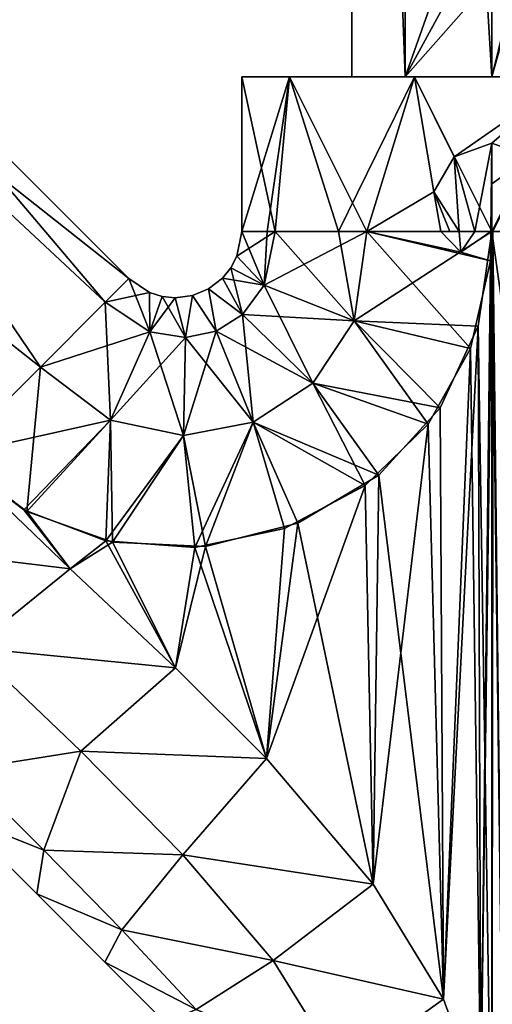
# Model space of a CAD drawing. Units: millimetres. Extents: x -97 to 97, y -10 to 311.
# Drawn here: x -32 to 0, y 57 to 124 of the extents above; entities that cross this region are included whole.
import ezdxf

# ---------------------------------------------------------------- set-up
doc = ezdxf.new("R2010")
doc.units = ezdxf.units.MM
doc.header["$LTSCALE"] = 81.481481
for name, color, linetype in [('1002', 7, 'CONTINUOUS'), ('1018', 7, 'CONTINUOUS'), ('1019', 7, 'CONTINUOUS'), ('1021', 7, 'CONTINUOUS'), ('1022', 7, 'CONTINUOUS'), ('1023', 7, 'CONTINUOUS'), ('285', 7, 'CONTINUOUS'), ('286', 7, 'CONTINUOUS'), ('288', 7, 'CONTINUOUS'), ('289', 7, 'CONTINUOUS'), ('291', 7, 'CONTINUOUS'), ('292', 7, 'CONTINUOUS'), ('293', 7, 'CONTINUOUS'), ('294', 7, 'CONTINUOUS'), ('295', 7, 'CONTINUOUS'), ('296', 7, 'CONTINUOUS'), ('301', 7, 'CONTINUOUS'), ('505', 7, 'CONTINUOUS'), ('506', 7, 'CONTINUOUS')]:
    doc.layers.add(name, color=color, linetype=linetype)

msp = doc.modelspace()

# ---------------------------------------------------------------- linework, layer by layer
at = {"layer": '1002', "color": 1, "linetype": 'Continuous'}
for points in [[(-17, 120), (-13.752, 120, 9.993), (-9.51, 120, 3.091), (-17, 120)], [(-13.752, 120, -9.993), (-17, 120), (-5.877, 120, -8.091), (-13.752, 120, -9.993)], [(-5.877, 120, -8.091), (-17, 120), (-9.51, 120, -3.091), (-5.877, 120, -8.091)], [(-9.51, 120, -3.091), (-17, 120), (-9.51, 120, 3.091), (-9.51, 120, -3.091)], [(-13.752, 120, 9.993), (-5.253, 120, 16.168), (0, 120, 10), (-13.752, 120, 9.993)], [(-9.51, 120, 3.091), (-13.752, 120, 9.993), (-5.877, 120, 8.091), (-9.51, 120, 3.091)], [(-5.877, 120, 8.091), (-13.752, 120, 9.993), (0, 120, 10), (-5.877, 120, 8.091)], [(5.253, 120, -16.168), (-5.253, 120, -16.168), (-13.752, 120, -9.993), (5.253, 120, -16.168)], [(5.253, 120, -16.168), (-13.752, 120, -9.993), (0, 120, -10), (5.253, 120, -16.168)], [(0, 120, -10), (-13.752, 120, -9.993), (-5.877, 120, -8.091), (0, 120, -10)], [(-5.253, 120, 16.168), (5.253, 120, 16.168), (13.752, 120, 9.993), (-5.253, 120, 16.168)], [(-5.253, 120, 16.168), (13.752, 120, 9.993), (0, 120, 10), (-5.253, 120, 16.168)], [(0, 120, 10), (13.752, 120, 9.993), (5.877, 120, 8.091), (0, 120, 10)], [(13.752, 120, -9.993), (5.253, 120, -16.168), (0, 120, -10), (13.752, 120, -9.993)], [(13.752, 120, -9.993), (0, 120, -10), (5.877, 120, -8.091), (13.752, 120, -9.993)]]:
    msp.add_3dface(points, dxfattribs=at)
at = {"layer": '1018', "linetype": 'Continuous'}
for points in [[(0, 115.5, -17), (2.566, 114.566, -16.805), (0, 112.727, -16.999), (0, 115.5, -17)], [(0, 112.727, -16.999), (2.566, 114.566, -16.805), (0, 109.5, -16.996), (0, 112.727, -16.999)], [(0, 109.5, -16.996), (2.566, 114.566, -16.805), (0.07, 109.5, -16.996), (0, 109.5, -16.996)]]:
    msp.add_3dface(points, dxfattribs=at)
at = {"layer": '1019', "linetype": 'Continuous'}
for points in [[(-2.566, 114.566, -16.805), (0, 115.5, -17), (-1.155, 109.5, -16.958), (-2.566, 114.566, -16.805)], [(0, 115.5, -17), (-0.07, 109.5, -16.996), (-1.155, 109.5, -16.958), (0, 115.5, -17)], [(0, 115.5, -17), (0, 112.727, -16.999), (-0.07, 109.5, -16.996), (0, 115.5, -17)], [(-3.943, 112.184, -16.537), (-2.566, 114.566, -16.805), (-2.226, 109.5, -16.852), (-3.943, 112.184, -16.537)], [(-2.226, 109.5, -16.852), (-2.566, 114.566, -16.805), (-1.155, 109.5, -16.958), (-2.226, 109.5, -16.852)], [(0, 112.727, -16.999), (0, 109.5, -16.996), (-0.07, 109.5, -16.996), (0, 112.727, -16.999)], [(-3.464, 109.5, -16.643), (-3.943, 112.184, -16.537), (-2.851, 109.5, -16.759), (-3.464, 109.5, -16.643)], [(-2.851, 109.5, -16.759), (-3.943, 112.184, -16.537), (-2.226, 109.5, -16.852), (-2.851, 109.5, -16.759)]]:
    msp.add_3dface(points, dxfattribs=at)
at = {"layer": '1021', "linetype": 'Continuous'}
for points in [[(0.084, 107.501, -17), (0, 107.5, -17), (0.07, 109.5, -16.996), (0.084, 107.501, -17)], [(0, 107.5, -17), (0, 109.5, -16.996), (0.07, 109.5, -16.996), (0, 107.5, -17)]]:
    msp.add_3dface(points, dxfattribs=at)
at = {"layer": '1022', "linetype": 'Continuous'}
for points in [[(0, 107.5, -17), (-0.084, 107.501, -17), (0, 109.5, -16.996), (0, 107.5, -17)], [(0, 109.5, -16.996), (-0.084, 107.501, -17), (-0.07, 109.5, -16.996), (0, 109.5, -16.996)]]:
    msp.add_3dface(points, dxfattribs=at)
at = {"layer": '1023', "linetype": 'Continuous'}
for points in [[(-2.096, 108.093, -16.876), (-3.464, 109.5, -16.643), (-2.226, 109.5, -16.852), (-2.096, 108.093, -16.876)], [(-3.464, 109.5, -16.643), (-2.851, 109.5, -16.759), (-2.226, 109.5, -16.852), (-3.464, 109.5, -16.643)], [(-2.096, 108.093, -16.876), (-2.226, 109.5, -16.852), (-1.155, 109.5, -16.958), (-2.096, 108.093, -16.876)], [(-0.084, 107.501, -17), (-2.096, 108.093, -16.876), (-0.07, 109.5, -16.996), (-0.084, 107.501, -17)], [(-0.07, 109.5, -16.996), (-2.096, 108.093, -16.876), (-1.155, 109.5, -16.958), (-0.07, 109.5, -16.996)]]:
    msp.add_3dface(points, dxfattribs=at)
at = {"layer": '285', "color": 7, "linetype": 'Continuous', "true_color": 0xfffff2}
for points in [[(-17, 109.5), (-14.727, 109.5, 8.492), (-17, 120), (-17, 109.5)], [(-17, 120), (-14.727, 109.5, 8.492), (-13.752, 120, 9.993), (-17, 120)], [(-14.727, 109.5, 8.492), (-8.499, 109.5, 14.723), (-13.752, 120, 9.993), (-14.727, 109.5, 8.492)], [(-13.752, 120, 9.993), (-8.499, 109.5, 14.723), (-5.253, 120, 16.168), (-13.752, 120, 9.993)], [(-8.499, 109.5, 14.723), (0, 109.5, 17), (-5.253, 120, 16.168), (-8.499, 109.5, 14.723)], [(-5.253, 120, 16.168), (0, 109.5, 17), (5.253, 120, 16.168), (-5.253, 120, 16.168)], [(0, 109.5, 17), (8.499, 109.5, 14.723), (5.253, 120, 16.168), (0, 109.5, 17)]]:
    msp.add_3dface(points, dxfattribs=at)
at = {"layer": '286', "color": 7, "linetype": 'Continuous', "true_color": 0xfffff2}
for points in [[(-44.18, 125.808), (-46.476, 123.513, 9.992), (-24.664, 106.292), (-44.18, 125.808)], [(-46.476, 123.513, 9.992), (-52.486, 117.502, 16.168), (-30.675, 100.281, 14.723), (-46.476, 123.513, 9.992)], [(-24.664, 106.292), (-46.476, 123.513, 9.992), (-26.271, 104.685, 8.492), (-24.664, 106.292)], [(-26.271, 104.685, 8.492), (-46.476, 123.513, 9.992), (-30.675, 100.281, 14.723), (-26.271, 104.685, 8.492)], [(-30.675, 100.281, 14.723), (-52.486, 117.502, 16.168), (-36.685, 94.271, 17), (-30.675, 100.281, 14.723)]]:
    msp.add_3dface(points, dxfattribs=at)
at = {"layer": '288', "color": 7, "linetype": 'Continuous', "true_color": 0xfffff2}
for points in [[(-36.685, 94.271, 17), (-35.302, 81.203, 14.779), (-28.665, 86.57, 17), (-36.685, 94.271, 17)], [(-28.665, 86.57, 17), (-35.302, 81.203, 14.779), (-21.503, 79.833, 17), (-28.665, 86.57, 17)], [(-35.302, 81.203, 14.779), (-35.94, 72.906, 8.597), (-27.939, 74.188, 14.813), (-35.302, 81.203, 14.779)], [(-35.302, 81.203, 14.779), (-27.939, 74.188, 14.813), (-21.503, 79.833, 17), (-35.302, 81.203, 14.779)], [(-21.503, 79.833, 17), (-27.939, 74.188, 14.813), (-15.316, 73.669, 17), (-21.503, 79.833, 17)], [(-35.94, 72.906, 8.597), (-30.449, 67.456, 8.625), (-27.939, 74.188, 14.813), (-35.94, 72.906, 8.597)], [(-27.939, 74.188, 14.813), (-30.449, 67.456, 8.625), (-20.994, 67.134, 14.827), (-27.939, 74.188, 14.813)], [(-27.939, 74.188, 14.813), (-20.994, 67.134, 14.827), (-15.316, 73.669, 17), (-27.939, 74.188, 14.813)], [(-15.316, 73.669, 17), (-20.994, 67.134, 14.827), (-8.055, 65.145, 17), (-15.316, 73.669, 17)], [(-35.94, 72.906, 8.597), (-36.166, 69.712), (-30.449, 67.456, 8.625), (-35.94, 72.906, 8.597)], [(-36.166, 69.712), (-30.933, 64.478), (-30.449, 67.456, 8.625), (-36.166, 69.712)], [(-30.449, 67.456, 8.625), (-30.933, 64.478), (-25.14, 62.03, 8.626), (-30.449, 67.456, 8.625)], [(-30.449, 67.456, 8.625), (-25.14, 62.03, 8.626), (-20.994, 67.134, 14.827), (-30.449, 67.456, 8.625)], [(-20.994, 67.134, 14.827), (-25.14, 62.03, 8.626), (-14.864, 59.954, 14.814), (-20.994, 67.134, 14.827)], [(-20.994, 67.134, 14.827), (-14.864, 59.954, 14.814), (-8.055, 65.145, 17), (-20.994, 67.134, 14.827)], [(-8.055, 65.145, 17), (-14.864, 59.954, 14.814), (-3.272, 57.318, 17), (-8.055, 65.145, 17)], [(-30.933, 64.478), (-26.295, 59.84), (-25.14, 62.03, 8.626), (-30.933, 64.478)], [(-25.14, 62.03, 8.626), (-26.295, 59.84), (-20.103, 56.631, 8.596), (-25.14, 62.03, 8.626)], [(-25.14, 62.03, 8.626), (-20.103, 56.631, 8.596), (-14.864, 59.954, 14.814), (-25.14, 62.03, 8.626)], [(-26.295, 59.84), (-22.196, 55.734), (-20.103, 56.631, 8.596), (-26.295, 59.84)], [(-14.864, 59.954, 14.814), (-20.103, 56.631, 8.596), (-10.165, 52.385, 14.778), (-14.864, 59.954, 14.814)], [(-14.864, 59.954, 14.814), (-10.165, 52.385, 14.778), (-3.272, 57.318, 17), (-14.864, 59.954, 14.814)], [(-3.272, 57.318, 17), (-10.165, 52.385, 14.778), (-0.756, 50.274, 17), (-3.272, 57.318, 17)]]:
    msp.add_3dface(points, dxfattribs=at)
at = {"layer": '289', "color": 7, "linetype": 'Continuous', "true_color": 0xfffff2}
for points in [[(-14.727, 109.5, 8.492), (-17, 109.5), (-17.325, 107.821), (-14.727, 109.5, 8.492)], [(-14.727, 109.5, 8.492), (-17.325, 107.821), (-15.462, 105.858, 8.921), (-14.727, 109.5, 8.492)], [(-8.499, 109.5, 14.723), (-14.727, 109.5, 8.492), (-15.462, 105.858, 8.921), (-8.499, 109.5, 14.723)], [(-8.499, 109.5, 14.723), (-15.462, 105.858, 8.921), (-9.349, 103.426, 15.052), (-8.499, 109.5, 14.723)], [(0, 109.5, 17), (-8.499, 109.5, 14.723), (-9.349, 103.426, 15.052), (0, 109.5, 17)], [(0, 109.5, 17), (-9.349, 103.426, 15.052), (-0.917, 103.069, 17), (0, 109.5, 17)], [(-17.325, 107.821), (-17.743, 107.023), (-15.462, 105.858, 8.921), (-17.325, 107.821)], [(-17.743, 107.023), (-18.312, 106.324), (-15.462, 105.858, 8.921), (-17.743, 107.023)], [(-24.664, 106.292), (-26.271, 104.685, 8.492), (-23.247, 102.672, 8.919), (-24.664, 106.292)], [(-23.255, 105.342), (-24.664, 106.292), (-23.247, 102.672, 8.919), (-23.255, 105.342)], [(-18.312, 106.324), (-19.25, 105.599), (-16.94, 103.858, 9.283), (-18.312, 106.324)], [(-15.462, 105.858, 8.921), (-18.312, 106.324), (-16.94, 103.858, 9.283), (-15.462, 105.858, 8.921)], [(-15.462, 105.858, 8.921), (-16.94, 103.858, 9.283), (-9.349, 103.426, 15.052), (-15.462, 105.858, 8.921)], [(-22.401, 105.078), (-23.255, 105.342), (-23.247, 102.672, 8.919), (-22.401, 105.078)], [(-20.812, 102.288, 9.279), (-22.401, 105.078), (-23.247, 102.672, 8.919), (-20.812, 102.288, 9.279)], [(-21.511, 104.99), (-22.401, 105.078), (-20.812, 102.288, 9.279), (-21.511, 104.99)], [(-20.341, 105.144), (-21.511, 104.99), (-20.812, 102.288, 9.279), (-20.341, 105.144)], [(-18.736, 102.724, 9.418), (-20.341, 105.144), (-20.812, 102.288, 9.279), (-18.736, 102.724, 9.418)], [(-19.25, 105.599), (-20.341, 105.144), (-18.736, 102.724, 9.418), (-19.25, 105.599)], [(-16.94, 103.858, 9.283), (-19.25, 105.599), (-18.736, 102.724, 9.418), (-16.94, 103.858, 9.283)], [(-26.271, 104.685, 8.492), (-30.675, 100.281, 14.723), (-25.91, 96.679, 15.051), (-26.271, 104.685, 8.492)], [(-23.247, 102.672, 8.919), (-26.271, 104.685, 8.492), (-25.91, 96.679, 15.051), (-23.247, 102.672, 8.919)], [(-16.94, 103.858, 9.283), (-18.736, 102.724, 9.418), (-12.162, 99.18, 15.298), (-16.94, 103.858, 9.283)], [(-9.349, 103.426, 15.052), (-16.94, 103.858, 9.283), (-12.162, 99.18, 15.298), (-9.349, 103.426, 15.052)], [(-9.349, 103.426, 15.052), (-12.162, 99.18, 15.298), (-3.519, 97.522, 17), (-9.349, 103.426, 15.052)], [(-0.917, 103.069, 17), (-9.349, 103.426, 15.052), (-3.519, 97.522, 17), (-0.917, 103.069, 17)], [(-20.959, 95.632, 15.296), (-23.247, 102.672, 8.919), (-25.91, 96.679, 15.051), (-20.959, 95.632, 15.296)], [(-20.812, 102.288, 9.279), (-23.247, 102.672, 8.919), (-20.959, 95.632, 15.296), (-20.812, 102.288, 9.279)], [(-18.736, 102.724, 9.418), (-20.812, 102.288, 9.279), (-16.214, 96.548, 15.386), (-18.736, 102.724, 9.418)], [(-12.162, 99.18, 15.298), (-18.736, 102.724, 9.418), (-16.214, 96.548, 15.386), (-12.162, 99.18, 15.298)], [(-16.214, 96.548, 15.386), (-20.812, 102.288, 9.279), (-20.959, 95.632, 15.296), (-16.214, 96.548, 15.386)], [(-30.675, 100.281, 14.723), (-36.685, 94.271, 17), (-31.599, 90.474, 17), (-30.675, 100.281, 14.723)], [(-25.91, 96.679, 15.051), (-30.675, 100.281, 14.723), (-31.599, 90.474, 17), (-25.91, 96.679, 15.051)], [(-12.162, 99.18, 15.298), (-16.214, 96.548, 15.386), (-7.682, 92.945, 17), (-12.162, 99.18, 15.298)], [(-3.519, 97.522, 17), (-12.162, 99.18, 15.298), (-7.682, 92.945, 17), (-3.519, 97.522, 17)], [(-25.778, 88.388, 17), (-25.91, 96.679, 15.051), (-31.599, 90.474, 17), (-25.778, 88.388, 17)], [(-20.959, 95.632, 15.296), (-25.91, 96.679, 15.051), (-25.778, 88.388, 17), (-20.959, 95.632, 15.296)], [(-16.214, 96.548, 15.386), (-20.959, 95.632, 15.296), (-19.461, 88.09, 17), (-16.214, 96.548, 15.386)], [(-13.182, 89.666, 17), (-16.214, 96.548, 15.386), (-19.461, 88.09, 17), (-13.182, 89.666, 17)], [(-7.682, 92.945, 17), (-16.214, 96.548, 15.386), (-13.182, 89.666, 17), (-7.682, 92.945, 17)], [(-19.461, 88.09, 17), (-20.959, 95.632, 15.296), (-25.778, 88.388, 17), (-19.461, 88.09, 17)]]:
    msp.add_3dface(points, dxfattribs=at)
at = {"layer": '291', "color": 7, "linetype": 'Continuous', "true_color": 0xfffff2}
msp.add_3dface([(8.499, 109.5, 14.723), (0, 109.5, 17), (0.917, 103.069, 17), (8.499, 109.5, 14.723)], dxfattribs=at)
at = {"layer": '292', "color": 7, "linetype": 'Continuous', "true_color": 0xfffff2}
for points in [[(0, 43.7, 17), (0, 109.5, 17), (-0.917, 103.069, 17), (0, 43.7, 17)], [(0, 109.5, 17), (0, 43.7, 17), (0.759, 50.288, 17), (0, 109.5, 17)], [(0, 109.5, 17), (0.759, 50.288, 17), (0.917, 103.069, 17), (0, 109.5, 17)], [(-3.272, 57.318, 17), (-0.917, 103.069, 17), (-3.519, 97.522, 17), (-3.272, 57.318, 17)], [(-3.272, 57.318, 17), (-0.756, 50.274, 17), (-0.917, 103.069, 17), (-3.272, 57.318, 17)], [(-0.756, 50.274, 17), (0, 43.7, 17), (-0.917, 103.069, 17), (-0.756, 50.274, 17)], [(-3.272, 57.318, 17), (-3.519, 97.522, 17), (-7.682, 92.945, 17), (-3.272, 57.318, 17)], [(-36.685, 94.271, 17), (-28.665, 86.57, 17), (-31.599, 90.474, 17), (-36.685, 94.271, 17)], [(-8.055, 65.145, 17), (-7.682, 92.945, 17), (-13.182, 89.666, 17), (-8.055, 65.145, 17)], [(-8.055, 65.145, 17), (-3.272, 57.318, 17), (-7.682, 92.945, 17), (-8.055, 65.145, 17)], [(-28.665, 86.57, 17), (-25.778, 88.388, 17), (-31.599, 90.474, 17), (-28.665, 86.57, 17)], [(-15.316, 73.669, 17), (-13.182, 89.666, 17), (-19.461, 88.09, 17), (-15.316, 73.669, 17)], [(-15.316, 73.669, 17), (-8.055, 65.145, 17), (-13.182, 89.666, 17), (-15.316, 73.669, 17)], [(-28.665, 86.57, 17), (-21.503, 79.833, 17), (-25.778, 88.388, 17), (-28.665, 86.57, 17)], [(-21.503, 79.833, 17), (-19.461, 88.09, 17), (-25.778, 88.388, 17), (-21.503, 79.833, 17)], [(-21.503, 79.833, 17), (-15.316, 73.669, 17), (-19.461, 88.09, 17), (-21.503, 79.833, 17)]]:
    msp.add_3dface(points, dxfattribs=at)
at = {"layer": '293', "color": 7, "linetype": 'Continuous', "true_color": 0xfffff2}
for points in [[(-28.665, 86.57, -17), (-42.689, 88.267, -14.727), (-36.685, 94.271, -17), (-28.665, 86.57, -17)], [(-35.302, 81.203, -14.779), (-42.689, 88.267, -14.727), (-28.665, 86.57, -17), (-35.302, 81.203, -14.779)], [(-21.503, 79.833, -17), (-35.302, 81.203, -14.779), (-28.665, 86.57, -17), (-21.503, 79.833, -17)], [(-27.939, 74.188, -14.813), (-35.94, 72.906, -8.597), (-35.302, 81.203, -14.779), (-27.939, 74.188, -14.813)], [(-27.939, 74.188, -14.813), (-35.302, 81.203, -14.779), (-21.503, 79.833, -17), (-27.939, 74.188, -14.813)], [(-15.316, 73.669, -17), (-27.939, 74.188, -14.813), (-21.503, 79.833, -17), (-15.316, 73.669, -17)], [(-30.449, 67.456, -8.625), (-35.94, 72.906, -8.597), (-27.939, 74.188, -14.813), (-30.449, 67.456, -8.625)], [(-20.994, 67.134, -14.827), (-30.449, 67.456, -8.625), (-27.939, 74.188, -14.813), (-20.994, 67.134, -14.827)], [(-20.994, 67.134, -14.827), (-27.939, 74.188, -14.813), (-15.316, 73.669, -17), (-20.994, 67.134, -14.827)], [(-8.055, 65.145, -17), (-20.994, 67.134, -14.827), (-15.316, 73.669, -17), (-8.055, 65.145, -17)], [(-30.449, 67.456, -8.625), (-36.166, 69.712), (-35.94, 72.906, -8.597), (-30.449, 67.456, -8.625)], [(-30.933, 64.478), (-36.166, 69.712), (-30.449, 67.456, -8.625), (-30.933, 64.478)], [(-25.14, 62.03, -8.626), (-30.933, 64.478), (-30.449, 67.456, -8.625), (-25.14, 62.03, -8.626)], [(-25.14, 62.03, -8.626), (-30.449, 67.456, -8.625), (-20.994, 67.134, -14.827), (-25.14, 62.03, -8.626)], [(-14.864, 59.954, -14.814), (-25.14, 62.03, -8.626), (-20.994, 67.134, -14.827), (-14.864, 59.954, -14.814)], [(-14.864, 59.954, -14.814), (-20.994, 67.134, -14.827), (-8.055, 65.145, -17), (-14.864, 59.954, -14.814)], [(-3.272, 57.318, -17), (-14.864, 59.954, -14.814), (-8.055, 65.145, -17), (-3.272, 57.318, -17)], [(-26.295, 59.84), (-30.933, 64.478), (-25.14, 62.03, -8.626), (-26.295, 59.84)], [(-20.103, 56.631, -8.596), (-26.295, 59.84), (-25.14, 62.03, -8.626), (-20.103, 56.631, -8.596)], [(-20.103, 56.631, -8.596), (-25.14, 62.03, -8.626), (-14.864, 59.954, -14.814), (-20.103, 56.631, -8.596)], [(-22.196, 55.734), (-26.295, 59.84), (-20.103, 56.631, -8.596), (-22.196, 55.734)], [(-10.165, 52.385, -14.778), (-20.103, 56.631, -8.596), (-14.864, 59.954, -14.814), (-10.165, 52.385, -14.778)], [(-10.165, 52.385, -14.778), (-14.864, 59.954, -14.814), (-3.272, 57.318, -17), (-10.165, 52.385, -14.778)], [(-0.756, 50.274, -17), (-10.165, 52.385, -14.778), (-3.272, 57.318, -17), (-0.756, 50.274, -17)]]:
    msp.add_3dface(points, dxfattribs=at)
at = {"layer": '294', "color": 7, "linetype": 'Continuous', "true_color": 0xfffff2}
for points in [[(-46.476, 123.513, -9.992), (-44.18, 125.808), (-26.271, 104.685, -8.492), (-46.476, 123.513, -9.992)], [(-44.18, 125.808), (-24.664, 106.292), (-26.271, 104.685, -8.492), (-44.18, 125.808)], [(-52.486, 117.502, -16.168), (-46.476, 123.513, -9.992), (-30.675, 100.281, -14.723), (-52.486, 117.502, -16.168)], [(-30.675, 100.281, -14.723), (-46.476, 123.513, -9.992), (-26.271, 104.685, -8.492), (-30.675, 100.281, -14.723)], [(-36.685, 94.271, -17), (-52.486, 117.502, -16.168), (-30.675, 100.281, -14.723), (-36.685, 94.271, -17)]]:
    msp.add_3dface(points, dxfattribs=at)
at = {"layer": '295', "color": 7, "linetype": 'Continuous', "true_color": 0xfffff2}
for points in [[(-17.325, 107.821), (-17, 109.5), (-15.462, 105.858, -8.921), (-17.325, 107.821)], [(-15.462, 105.858, -8.921), (-17, 109.5), (-15.269, 109.5, -7.475), (-15.462, 105.858, -8.921)], [(-9.349, 103.426, -15.052), (-15.462, 105.858, -8.921), (-14.727, 109.5, -8.492), (-9.349, 103.426, -15.052)], [(-14.727, 109.5, -8.492), (-15.462, 105.858, -8.921), (-15.269, 109.5, -7.475), (-14.727, 109.5, -8.492)], [(-9.349, 103.426, -15.052), (-14.727, 109.5, -8.492), (-10.428, 109.5, -13.426), (-9.349, 103.426, -15.052)], [(-8.499, 109.5, -14.723), (-9.349, 103.426, -15.052), (-10.428, 109.5, -13.426), (-8.499, 109.5, -14.723)], [(-9.349, 103.426, -15.052), (-8.499, 109.5, -14.723), (-1.439, 101.541, -17), (-9.349, 103.426, -15.052)], [(-2.096, 108.093, -16.876), (-0.084, 107.501, -17), (-8.499, 109.5, -14.723), (-2.096, 108.093, -16.876)], [(-8.499, 109.5, -14.723), (-0.084, 107.501, -17), (-1.439, 101.541, -17), (-8.499, 109.5, -14.723)], [(-3.464, 109.5, -16.643), (-2.096, 108.093, -16.876), (-8.499, 109.5, -14.723), (-3.464, 109.5, -16.643)], [(-17.743, 107.023), (-17.325, 107.821), (-15.462, 105.858, -8.921), (-17.743, 107.023)], [(-18.312, 106.324), (-17.743, 107.023), (-16.94, 103.858, -9.283), (-18.312, 106.324)], [(-16.94, 103.858, -9.283), (-17.743, 107.023), (-15.462, 105.858, -8.921), (-16.94, 103.858, -9.283)], [(-24.664, 106.292), (-23.255, 105.342), (-26.271, 104.685, -8.492), (-24.664, 106.292)], [(-19.25, 105.599), (-18.312, 106.324), (-16.94, 103.858, -9.283), (-19.25, 105.599)], [(-12.162, 99.18, -15.298), (-16.94, 103.858, -9.283), (-15.462, 105.858, -8.921), (-12.162, 99.18, -15.298)], [(-9.349, 103.426, -15.052), (-12.162, 99.18, -15.298), (-15.462, 105.858, -8.921), (-9.349, 103.426, -15.052)], [(-26.271, 104.685, -8.492), (-23.255, 105.342), (-23.247, 102.672, -8.919), (-26.271, 104.685, -8.492)], [(-23.255, 105.342), (-22.401, 105.078), (-23.247, 102.672, -8.919), (-23.255, 105.342)], [(-22.401, 105.078), (-21.511, 104.99), (-23.247, 102.672, -8.919), (-22.401, 105.078)], [(-21.511, 104.99), (-20.341, 105.144), (-20.812, 102.288, -9.279), (-21.511, 104.99)], [(-20.812, 102.288, -9.279), (-20.341, 105.144), (-18.736, 102.724, -9.418), (-20.812, 102.288, -9.279)], [(-20.341, 105.144), (-19.25, 105.599), (-18.736, 102.724, -9.418), (-20.341, 105.144)], [(-18.736, 102.724, -9.418), (-19.25, 105.599), (-16.94, 103.858, -9.283), (-18.736, 102.724, -9.418)], [(-30.675, 100.281, -14.723), (-26.271, 104.685, -8.492), (-23.247, 102.672, -8.919), (-30.675, 100.281, -14.723)], [(-23.247, 102.672, -8.919), (-21.511, 104.99), (-20.812, 102.288, -9.279), (-23.247, 102.672, -8.919)], [(-16.214, 96.548, -15.386), (-18.736, 102.724, -9.418), (-16.94, 103.858, -9.283), (-16.214, 96.548, -15.386)], [(-12.162, 99.18, -15.298), (-16.214, 96.548, -15.386), (-16.94, 103.858, -9.283), (-12.162, 99.18, -15.298)], [(-12.162, 99.18, -15.298), (-9.349, 103.426, -15.052), (-4.316, 96.41, -17), (-12.162, 99.18, -15.298)], [(-4.316, 96.41, -17), (-9.349, 103.426, -15.052), (-1.439, 101.541, -17), (-4.316, 96.41, -17)], [(-25.91, 96.679, -15.051), (-30.675, 100.281, -14.723), (-23.247, 102.672, -8.919), (-25.91, 96.679, -15.051)], [(-25.91, 96.679, -15.051), (-23.247, 102.672, -8.919), (-20.812, 102.288, -9.279), (-25.91, 96.679, -15.051)], [(-16.214, 96.548, -15.386), (-20.959, 95.632, -15.296), (-18.736, 102.724, -9.418), (-16.214, 96.548, -15.386)], [(-20.959, 95.632, -15.296), (-20.812, 102.288, -9.279), (-18.736, 102.724, -9.418), (-20.959, 95.632, -15.296)], [(-20.959, 95.632, -15.296), (-25.91, 96.679, -15.051), (-20.812, 102.288, -9.279), (-20.959, 95.632, -15.296)], [(-36.685, 94.271, -17), (-30.675, 100.281, -14.723), (-25.91, 96.679, -15.051), (-36.685, 94.271, -17)], [(-16.214, 96.548, -15.386), (-12.162, 99.18, -15.298), (-8.613, 92.225, -17), (-16.214, 96.548, -15.386)], [(-8.613, 92.225, -17), (-12.162, 99.18, -15.298), (-4.316, 96.41, -17), (-8.613, 92.225, -17)], [(-36.685, 94.271, -17), (-25.91, 96.679, -15.051), (-31.802, 90.585, -17), (-36.685, 94.271, -17)], [(-31.802, 90.585, -17), (-25.91, 96.679, -15.051), (-26.232, 88.483, -17), (-31.802, 90.585, -17)], [(-25.91, 96.679, -15.051), (-20.959, 95.632, -15.296), (-26.232, 88.483, -17), (-25.91, 96.679, -15.051)], [(-20.959, 95.632, -15.296), (-16.214, 96.548, -15.386), (-20.175, 88.031, -17), (-20.959, 95.632, -15.296)], [(-20.175, 88.031, -17), (-16.214, 96.548, -15.386), (-14.082, 89.317, -17), (-20.175, 88.031, -17)], [(-14.082, 89.317, -17), (-16.214, 96.548, -15.386), (-8.613, 92.225, -17), (-14.082, 89.317, -17)], [(-26.232, 88.483, -17), (-20.959, 95.632, -15.296), (-20.175, 88.031, -17), (-26.232, 88.483, -17)]]:
    msp.add_3dface(points, dxfattribs=at)
at = {"layer": '296', "color": 7, "linetype": 'Continuous', "true_color": 0xfffff2}
for points in [[(-17, 109.5), (-17, 120), (-13.752, 120, -9.993), (-17, 109.5)], [(-15.269, 109.5, -7.475), (-17, 109.5), (-13.752, 120, -9.993), (-15.269, 109.5, -7.475)], [(-14.727, 109.5, -8.492), (-15.269, 109.5, -7.475), (-13.752, 120, -9.993), (-14.727, 109.5, -8.492)], [(-10.428, 109.5, -13.426), (-14.727, 109.5, -8.492), (-13.752, 120, -9.993), (-10.428, 109.5, -13.426)], [(-5.253, 120, -16.168), (-10.428, 109.5, -13.426), (-13.752, 120, -9.993), (-5.253, 120, -16.168)], [(-8.499, 109.5, -14.723), (-10.428, 109.5, -13.426), (-5.253, 120, -16.168), (-8.499, 109.5, -14.723)], [(-8.499, 109.5, -14.723), (-5.253, 120, -16.168), (-3.943, 112.184, -16.537), (-8.499, 109.5, -14.723)], [(-5.253, 120, -16.168), (5.253, 120, -16.168), (-2.566, 114.566, -16.805), (-5.253, 120, -16.168)], [(-3.943, 112.184, -16.537), (-5.253, 120, -16.168), (-2.566, 114.566, -16.805), (-3.943, 112.184, -16.537)], [(-2.566, 114.566, -16.805), (5.253, 120, -16.168), (0, 115.5, -17), (-2.566, 114.566, -16.805)], [(0, 115.5, -17), (5.253, 120, -16.168), (2.566, 114.566, -16.805), (0, 115.5, -17)], [(-3.464, 109.5, -16.643), (-8.499, 109.5, -14.723), (-3.943, 112.184, -16.537), (-3.464, 109.5, -16.643)]]:
    msp.add_3dface(points, dxfattribs=at)
at = {"layer": '301', "color": 7, "linetype": 'Continuous', "true_color": 0xfffff2}
for points in [[(-0.084, 107.501, -17), (-0.756, 50.274, -17), (-1.439, 101.541, -17), (-0.084, 107.501, -17)], [(0, 107.5, -17), (-0.756, 50.274, -17), (-0.084, 107.501, -17), (0, 107.5, -17)], [(0, 43.7, -17), (-0.756, 50.274, -17), (0, 107.5, -17), (0, 43.7, -17)], [(0, 43.7, -17), (0.084, 107.501, -17), (0.759, 50.288, -17), (0, 43.7, -17)], [(0, 43.7, -17), (0, 107.5, -17), (0.084, 107.501, -17), (0, 43.7, -17)], [(-3.272, 57.318, -17), (-4.316, 96.41, -17), (-1.439, 101.541, -17), (-3.272, 57.318, -17)], [(-0.756, 50.274, -17), (-3.272, 57.318, -17), (-1.439, 101.541, -17), (-0.756, 50.274, -17)], [(-8.055, 65.145, -17), (-8.613, 92.225, -17), (-4.316, 96.41, -17), (-8.055, 65.145, -17)], [(-3.272, 57.318, -17), (-8.055, 65.145, -17), (-4.316, 96.41, -17), (-3.272, 57.318, -17)], [(-28.665, 86.57, -17), (-36.685, 94.271, -17), (-31.802, 90.585, -17), (-28.665, 86.57, -17)], [(-8.055, 65.145, -17), (-15.316, 73.669, -17), (-8.613, 92.225, -17), (-8.055, 65.145, -17)], [(-15.316, 73.669, -17), (-14.082, 89.317, -17), (-8.613, 92.225, -17), (-15.316, 73.669, -17)], [(-28.665, 86.57, -17), (-31.802, 90.585, -17), (-26.232, 88.483, -17), (-28.665, 86.57, -17)], [(-15.316, 73.669, -17), (-20.175, 88.031, -17), (-14.082, 89.317, -17), (-15.316, 73.669, -17)], [(-21.503, 79.833, -17), (-28.665, 86.57, -17), (-26.232, 88.483, -17), (-21.503, 79.833, -17)], [(-21.503, 79.833, -17), (-26.232, 88.483, -17), (-20.175, 88.031, -17), (-21.503, 79.833, -17)], [(-15.316, 73.669, -17), (-21.503, 79.833, -17), (-20.175, 88.031, -17), (-15.316, 73.669, -17)]]:
    msp.add_3dface(points, dxfattribs=at)
at = {"layer": '505', "color": 254, "linetype": 'Continuous', "true_color": 0xc7d9f7}
for points in [[(-9.51, 120, -3.091), (-9.51, 120, 3.091), (-9.513, 217.9, 3.084), (-9.51, 120, -3.091)], [(-9.507, 217.9, -3.102), (-9.51, 120, -3.091), (-9.513, 217.9, 3.084), (-9.507, 217.9, -3.102)], [(-9.51, 120, 3.091), (-5.877, 120, 8.091), (-9.513, 217.9, 3.084), (-9.51, 120, 3.091)], [(-9.513, 217.9, 3.084), (-5.877, 120, 8.091), (-5.878, 217.9, 8.09), (-9.513, 217.9, 3.084)], [(-5.877, 120, -8.091), (-9.51, 120, -3.091), (-9.507, 217.9, -3.102), (-5.877, 120, -8.091)], [(-5.863, 217.9, -8.101), (-5.877, 120, -8.091), (-9.507, 217.9, -3.102), (-5.863, 217.9, -8.101)], [(-5.877, 120, 8.091), (0, 120, 10), (-5.878, 217.9, 8.09), (-5.877, 120, 8.091)], [(-5.878, 217.9, 8.09), (0, 120, 10), (0, 217.9, 10), (-5.878, 217.9, 8.09)], [(-2.6, 129.3, -9.656), (-5.877, 120, -8.091), (-5.863, 217.9, -8.101), (-2.6, 129.3, -9.656)], [(-1.841, 127.465, -9.829), (-5.877, 120, -8.091), (-2.6, 129.3, -9.656), (-1.841, 127.465, -9.829)], [(0, 126.7, -10), (-5.877, 120, -8.091), (-1.841, 127.465, -9.829), (0, 126.7, -10)], [(0, 120, -10), (-5.877, 120, -8.091), (0, 126.7, -10), (0, 120, -10)]]:
    msp.add_3dface(points, dxfattribs=at)
at = {"layer": '506', "color": 254, "linetype": 'Continuous', "true_color": 0xc7d9f7}
for points in [[(0, 120, 10), (5.877, 120, 8.091), (0, 217.9, 10), (0, 120, 10)], [(0, 217.9, 10), (5.877, 120, 8.091), (5.863, 217.9, 8.101), (0, 217.9, 10)], [(5.877, 120, -8.091), (0, 120, -10), (2.6, 129.3, -9.656), (5.877, 120, -8.091)], [(2.6, 129.3, -9.656), (0, 120, -10), (1.848, 127.472, -9.828), (2.6, 129.3, -9.656)], [(0, 120, -10), (0, 126.7, -10), (1.848, 127.472, -9.828), (0, 120, -10)]]:
    msp.add_3dface(points, dxfattribs=at)

doc.saveas('drawing.dxf')
